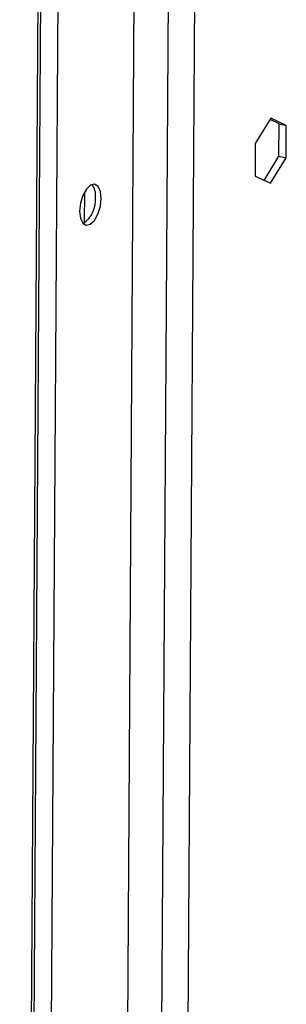
# Model space of a CAD drawing. Units: millimetres. Extents: x 0 to 4100, y 0 to 2871.
# Drawn here: x 3417 to 3444, y 819 to 917 of the extents above; entities that cross this region are included whole.
import ezdxf

# ---------------------------------------------------------------- set-up
doc = ezdxf.new("R2010")
doc.units = ezdxf.units.MM
doc.header["$LTSCALE"] = 10

msp = doc.modelspace()

# ---------------------------------------------------------------- linework, layer by layer
at = {"color": 7, "linetype": 'Continuous', "lineweight": 25}
for p, q in [((3417.148, 630.901), (3420.513, 1159.196)), ((3417.421, 631.251), (3420.787, 1159.546)), ((3422.467, 1159.24), (3419.119, 633.637)), ((3436.012, 1151.013), (3432.805, 647.51)), ((3433.382, 1150.792), (3430.175, 647.29)), ((3426.832, 650.365), (3430.01, 1149.198)), ((3442.13, 907.04), (3440.575, 904.511)), ((3443.664, 906.333), (3442.13, 907.04)), ((3442.95, 906.491), (3442.048, 906.906)), ((3442.929, 903.256), (3442.95, 906.491)), ((3442.95, 906.491), (3443.664, 906.333)), ((3443.643, 903.098), (3443.664, 906.333)), ((3440.575, 904.511), (3440.555, 901.276)), ((3441.456, 900.861), (3442.929, 903.256)), ((3442.089, 900.57), (3443.643, 903.098)), ((3442.929, 903.256), (3443.643, 903.098)), ((3440.555, 901.276), (3442.089, 900.57)), ((3423.59, 896.614), (3423.61, 899.728))]:
    msp.add_line(p, q, dxfattribs=at)
at = {"color": 7, "linetype": 'Continuous', "lineweight": 25, "flags": 128}
msp.add_lwpolyline([(3425.255, 899.071), (3425.178, 899.767), (3424.949, 900.261), (3424.604, 900.478), (3424.194, 900.384), (3423.783, 899.993), (3423.432, 899.366), (3423.196, 898.598), (3423.11, 897.805), (3423.186, 897.109), (3423.415, 896.615), (3423.76, 896.399), (3424.17, 896.493), (3424.581, 896.883), (3424.932, 897.51), (3425.168, 898.278), (3425.255, 899.071)], dxfattribs=at)
at = {"color": 7, "linetype": 'Continuous', "lineweight": 25}
for centre, radius, start, end in [((3423.075, 899.412), 1.623, 352.38929, 39.60932), ((3421.812, 898.918), 2.885, 305.03196, 5.54389)]:
    msp.add_arc(centre, radius, start, end, dxfattribs=at)

doc.saveas('drawing.dxf')
